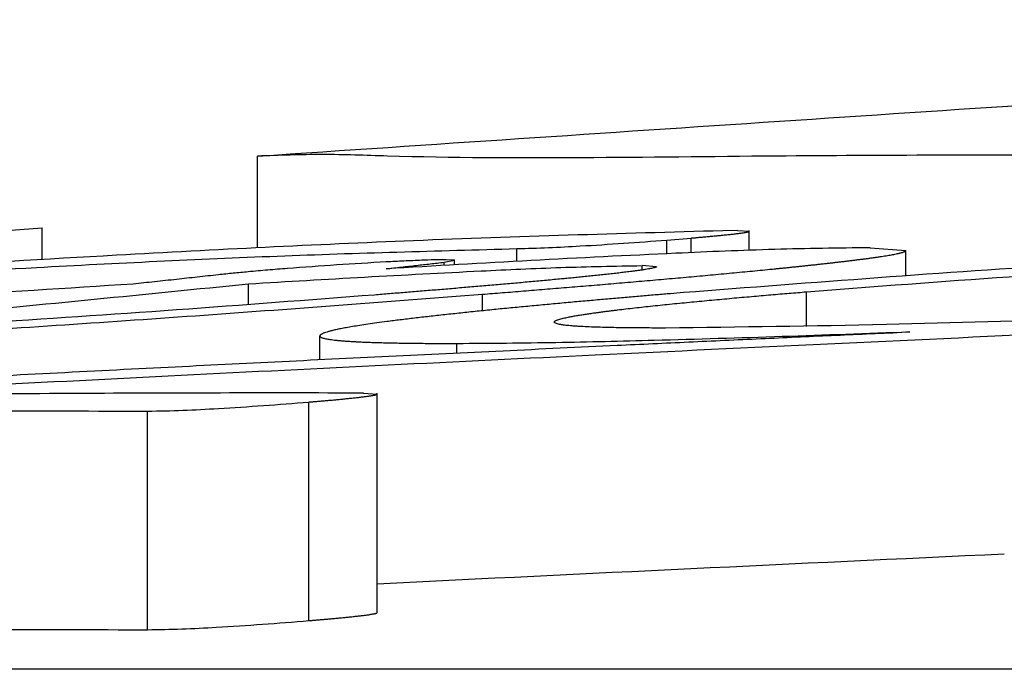
# Model space of a CAD drawing. Units: millimetres. Extents: x 0 to 420, y 0 to 594.
# Drawn here: x 95 to 96, y 248 to 249 of the extents above; entities that cross this region are included whole.
import ezdxf

# ---------------------------------------------------------------- set-up
doc = ezdxf.new("R2010")
doc.units = ezdxf.units.MM
doc.layers.add('1', color=7, linetype='Continuous')
doc.layers.add('________1________1', color=7, linetype='Continuous')

# ---------------------------------------------------------------- blocks, each defined once
blk = doc.blocks.new('カバー', base_point=(83.8765, 213.9609))
at = {"layer": '________1________1', "color": 7, "linetype": 'Continuous'}
for p, q in [((94.9068, 248.6516), (94.9068, 248.7779)), ((94.3903, 248.662), (94.6103, 248.6794)), ((94.6103, 248.6358), (94.6103, 248.6794)), ((95.5676, 248.6755), (95.5475, 248.6752)), ((95.5676, 248.6755), (95.584, 248.6745)), ((95.584, 248.6485), (95.584, 248.6755)), ((95.4702, 248.6624), (95.504, 248.6652)), ((95.4702, 248.6436), (95.4702, 248.6624)), ((95.504, 248.645), (95.504, 248.6652)), ((95.2637, 248.6331), (95.2637, 248.6506)), ((95.7503, 248.6518), (95.7994, 248.648)), ((95.7994, 248.6136), (95.7994, 248.648)), ((95.1637, 248.6319), (95.1778, 248.6346)), ((95.1778, 248.6346), (95.1667, 248.6354)), ((95.1778, 248.6283), (95.1778, 248.6354)), ((95.1637, 248.6275), (95.1637, 248.6319)), ((95.4564, 248.6257), (95.4363, 248.6273)), ((95.4363, 248.6213), (95.4363, 248.6273)), ((94.8942, 248.5737), (94.8942, 248.6022)), ((95.2164, 248.5651), (95.2164, 248.5879)), ((95.6626, 248.5435), (95.6626, 248.5912)), ((94.9924, 248.4976), (94.9924, 248.5306)), ((95.8049, 248.5362), (95.7938, 248.535)), ((95.1813, 248.5068), (95.1813, 248.5202)), ((95.0528, 248.4519), (95.0717, 248.4505)), ((95.0717, 248.1497), (95.0717, 248.4519)), ((94.9774, 248.1387), (94.9774, 248.4395)), ((94.7553, 248.1262), (94.7553, 248.427)), ((97.1989, 248.0718), (89.7258, 248.0718))]:
    blk.add_line(p, q, dxfattribs=at)
for centre, radius, start, end in [((95.3674, 243.3234), 5.3164, 93.0557, 94.5273), ((108.8988, -33.0971), 281.6258, 92.638341, 92.814245)]:
    blk.add_arc(centre, radius, start, end, dxfattribs=at)
for points, knots in [([(94.9068, 248.7779), (95.1463, 248.794), (95.6255, 248.8261), (96.3443, 248.8735), (97.0632, 248.92), (97.5425, 248.9504), (97.7821, 248.9656)], [0, 0, 0, 0, 0.72037, 1.44074, 2.16111, 2.881481, 2.881481, 2.881481, 2.881481]), ([(105.8788, 248.7779), (105.4645, 248.7779), (104.6359, 248.7779), (103.4411, 248.7779), (102.2946, 248.778), (101.2474, 248.778), (100.2513, 248.7779), (99.3603, 248.7779), (98.523, 248.7782), (97.7953, 248.7781), (97.1236, 248.7772), (96.5652, 248.7774), (96.0642, 248.7796), (95.6794, 248.779), (95.3532, 248.775), (95.145, 248.7754), (94.9962, 248.7812), (94.9366, 248.779), (94.9068, 248.7779)], [0, 0, 0, 0, 1.242931, 2.485863, 3.584244, 4.682624, 5.62748, 6.572342, 7.355861, 8.139366, 8.755226, 9.371122, 9.814655, 10.258103, 10.525588, 10.793231, 10.882753, 10.972134, 10.972134, 10.972134, 10.972134]), ([(95.5475, 248.6752), (95.4055, 248.6712), (95.1271, 248.6633), (94.6542, 248.639), (94.1248, 248.6065), (93.732, 248.5766), (93.5336, 248.5615)], [0, 0, 0, 0, 0.426074, 0.835708, 1.420369, 2.017369, 2.017369, 2.017369, 2.017369]), ([(97.2911, 248.6773), (97.1699, 248.6761), (96.9308, 248.6736), (96.5102, 248.657), (96.0319, 248.6313), (95.6719, 248.6038), (95.4932, 248.5901)], [0, 0, 0, 0, 0.36351, 0.717303, 1.262881, 1.800384, 1.800384, 1.800384, 1.800384]), ([(95.504, 248.6652), (95.5047, 248.6653), (95.5062, 248.6654), (95.5085, 248.6656), (95.511, 248.6658), (95.5137, 248.6661), (95.5165, 248.6663), (95.5195, 248.6666), (95.5226, 248.6669), (95.5258, 248.6671), (95.529, 248.6674), (95.5323, 248.6677), (95.5357, 248.6681), (95.5391, 248.6684), (95.5425, 248.6687), (95.5459, 248.669), (95.5493, 248.6694), (95.5526, 248.6697), (95.5558, 248.6701), (95.559, 248.6704), (95.562, 248.6707), (95.565, 248.6711), (95.5678, 248.6714), (95.5704, 248.6717), (95.5728, 248.6721), (95.5751, 248.6724), (95.5771, 248.6727), (95.5789, 248.673), (95.5803, 248.6732), (95.5813, 248.6735), (95.582, 248.6736), (95.5827, 248.6738), (95.5832, 248.674), (95.5836, 248.6741), (95.5838, 248.6742), (95.5839, 248.6743), (95.5839, 248.6744), (95.584, 248.6745)], [0, 0, 0, 0, 0.00211396, 0.00443896, 0.0069565, 0.00964803, 0.01249505, 0.01547902, 0.01858143, 0.02178375, 0.02506747, 0.02841406, 0.03180501, 0.03522181, 0.03864593, 0.04205888, 0.04544214, 0.04877722, 0.05204561, 0.05522883, 0.05830839, 0.06126583, 0.0640827, 0.06674056, 0.06922103, 0.07150575, 0.07357646, 0.07541502, 0.0770035, 0.07773726, 0.07850295, 0.07923342, 0.07986291, 0.08011679, 0.08035093, 0.08051426, 0.08063102, 0.08063102, 0.08063102, 0.08063102]), ([(95.2637, 248.6506), (95.2783, 248.651), (95.3075, 248.6519), (95.3564, 248.6545), (95.4107, 248.6579), (95.4503, 248.6609), (95.4702, 248.6624)], [0, 0, 0, 0, 0.0436845, 0.0876182, 0.1471666, 0.2068263, 0.2068263, 0.2068263, 0.2068263]), ([(93.6723, 248.5627), (93.8275, 248.5745), (94.1373, 248.5979), (94.5579, 248.623), (94.9332, 248.6416), (95.1538, 248.6476), (95.2637, 248.6506)], [0, 0, 0, 0, 0.466754, 0.932088, 1.264004, 1.593974, 1.593974, 1.593974, 1.593974]), ([(95.7503, 248.6518), (95.7066, 248.6513), (95.6174, 248.6501), (95.4618, 248.6434), (95.2834, 248.6345), (95.1503, 248.6267), (95.0837, 248.6229)], [0, 0, 0, 0, 0.1312143, 0.2675278, 0.4671079, 0.6672412, 0.6672412, 0.6672412, 0.6672412]), ([(95.2164, 248.5879), (95.221, 248.5882), (95.2303, 248.589), (95.2443, 248.5901), (95.2586, 248.5912), (95.273, 248.5924), (95.2876, 248.5936), (95.3024, 248.5948), (95.3174, 248.596), (95.3324, 248.5972), (95.3476, 248.5985), (95.3629, 248.5998), (95.3782, 248.601), (95.3935, 248.6023), (95.4089, 248.6037), (95.4243, 248.605), (95.4397, 248.6063), (95.455, 248.6076), (95.4703, 248.609), (95.4855, 248.6103), (95.5006, 248.6117), (95.5156, 248.613), (95.5305, 248.6144), (95.5452, 248.6157), (95.5597, 248.6171), (95.5741, 248.6185), (95.5882, 248.6198), (95.6021, 248.6212), (95.6128, 248.6222), (95.6204, 248.623), (95.6251, 248.6234), (95.63, 248.6239), (95.635, 248.6244), (95.6401, 248.625), (95.6454, 248.6255), (95.6508, 248.6261), (95.6562, 248.6266), (95.6618, 248.6272), (95.6674, 248.6278), (95.6731, 248.6284), (95.6788, 248.629), (95.6845, 248.6297), (95.6902, 248.6303), (95.696, 248.631), (95.7017, 248.6316), (95.7074, 248.6323), (95.713, 248.6329), (95.7186, 248.6336), (95.7241, 248.6343), (95.7295, 248.6349), (95.7349, 248.6356), (95.7401, 248.6363), (95.7452, 248.6369), (95.7501, 248.6376), (95.7549, 248.6383), (95.7595, 248.6389), (95.764, 248.6396), (95.7682, 248.6402), (95.7723, 248.6409), (95.7761, 248.6415), (95.7797, 248.6421), (95.783, 248.6427), (95.7856, 248.6433), (95.7877, 248.6437), (95.7894, 248.6441), (95.7911, 248.6445), (95.7927, 248.6449), (95.7943, 248.6453), (95.7957, 248.6457), (95.7969, 248.6462), (95.7979, 248.6466), (95.7986, 248.647), (95.799, 248.6473), (95.7992, 248.6475), (95.7993, 248.6476), (95.7994, 248.6477), (95.7994, 248.6479), (95.7994, 248.6479), (95.7994, 248.648)], [0, 0, 0, 0, 0.0138317, 0.0279068, 0.0422054, 0.0567076, 0.0713938, 0.0862439, 0.1012383, 0.1163572, 0.1315806, 0.1468888, 0.1622619, 0.1776802, 0.1931238, 0.2085729, 0.2240077, 0.2394083, 0.2547551, 0.270028, 0.2852075, 0.3002735, 0.3152064, 0.3299864, 0.3445935, 0.3590081, 0.3732103, 0.3871804, 0.4008985, 0.4054494, 0.4101777, 0.4150694, 0.4201108, 0.4252881, 0.4305874, 0.435995, 0.4414971, 0.4470798, 0.4527293, 0.4584319, 0.4641737, 0.4699409, 0.4757198, 0.4814965, 0.4872572, 0.4929882, 0.4986757, 0.5043058, 0.5098649, 0.5153391, 0.5207146, 0.5259777, 0.5311147, 0.5361118, 0.5409552, 0.5456313, 0.5501264, 0.5544268, 0.5585188, 0.562389, 0.5660236, 0.5694095, 0.5725331, 0.5741563, 0.5758544, 0.5775789, 0.5792816, 0.5809146, 0.5824308, 0.5837845, 0.5847991, 0.5857349, 0.586044, 0.5863525, 0.5865024, 0.586652, 0.5867581, 0.5868639, 0.5868639, 0.5868639, 0.5868639]), ([(95.6626, 248.5912), (95.7556, 248.5984), (95.9418, 248.6129), (96.2055, 248.6285), (96.4531, 248.6407), (96.6075, 248.6457), (96.6845, 248.6482)], [0, 0, 0, 0, 0.280064, 0.560171, 0.792579, 1.023618, 1.023618, 1.023618, 1.023618]), ([(95.1667, 248.6354), (95.1611, 248.6353), (95.1499, 248.6352), (95.1305, 248.6345), (95.1085, 248.6335), (95.0922, 248.6327), (95.084, 248.6323)], [0, 0, 0, 0, 0.01682053, 0.03364114, 0.058328, 0.08280495, 0.08280495, 0.08280495, 0.08280495]), ([(94.9478, 248.6233), (94.9388, 248.6225), (94.9209, 248.6211), (94.8961, 248.6189), (94.8733, 248.6168), (94.8597, 248.6153), (94.8529, 248.6146)], [0, 0, 0, 0, 0.02681929, 0.05410422, 0.07469777, 0.09529494, 0.09529494, 0.09529494, 0.09529494]), ([(94.8942, 248.6022), (94.9476, 248.6054), (95.0543, 248.6117), (95.1977, 248.6192), (95.325, 248.6252), (95.399, 248.6266), (95.4363, 248.6273)], [0, 0, 0, 0, 0.1603454, 0.3208247, 0.4307546, 0.5427196, 0.5427196, 0.5427196, 0.5427196]), ([(95.4564, 248.6257), (95.4563, 248.6256), (95.4562, 248.6255), (95.456, 248.6253), (95.4556, 248.6252), (95.455, 248.6249), (95.4542, 248.6246), (95.4526, 248.6242), (95.4505, 248.6237), (95.4479, 248.6232), (95.4448, 248.6226), (95.441, 248.6219), (95.4364, 248.6212), (95.4317, 248.6205), (95.427, 248.6199), (95.4224, 248.6193), (95.4169, 248.6186), (95.4101, 248.6178), (95.402, 248.6168), (95.3935, 248.6158), (95.3847, 248.6149), (95.3758, 248.6139), (95.3669, 248.613), (95.358, 248.6121), (95.3493, 248.6113), (95.341, 248.6104), (95.333, 248.6096), (95.3209, 248.6085), (95.3044, 248.6069), (95.2833, 248.605), (95.2619, 248.603), (95.2402, 248.6011), (95.2183, 248.5992), (95.1964, 248.5974), (95.1744, 248.5955), (95.1526, 248.5937), (95.131, 248.5919), (95.1096, 248.5902), (95.0886, 248.5885), (95.0747, 248.5874), (95.0679, 248.5868)], [0, 0, 0, 0, 0.0002516, 0.0005228, 0.000911, 0.0012988, 0.0024754, 0.0036478, 0.0062241, 0.0089559, 0.0115116, 0.0158627, 0.0205258, 0.0253438, 0.0301589, 0.0348133, 0.039149, 0.0469346, 0.0551797, 0.0637774, 0.0726206, 0.081602, 0.0906145, 0.0995508, 0.1083038, 0.116766, 0.1248304, 0.1323896, 0.1532069, 0.1744418, 0.1960079, 0.2178189, 0.2397883, 0.2618297, 0.2838566, 0.3057826, 0.3275211, 0.3489858, 0.3700902, 0.3907476, 0.3907476, 0.3907476, 0.3907476]), ([(95.0837, 248.6229), (95.0908, 248.6237), (95.1048, 248.6252), (95.1251, 248.6275), (95.1447, 248.6297), (95.1574, 248.6312), (95.1637, 248.6319)], [0, 0, 0, 0, 0.02130828, 0.04210571, 0.06131056, 0.08050018, 0.08050018, 0.08050018, 0.08050018]), ([(94.8529, 248.6146), (94.8432, 248.6135), (94.8239, 248.6114), (94.7947, 248.6082), (94.7652, 248.605), (94.7453, 248.6029), (94.7354, 248.6018)], [0, 0, 0, 0, 0.0292258, 0.0580947, 0.0883603, 0.1181664, 0.1181664, 0.1181664, 0.1181664]), ([(94.7354, 248.6018), (94.6446, 248.5961), (94.4632, 248.5845), (94.1903, 248.5666), (93.9169, 248.5482), (93.7342, 248.5356), (93.6429, 248.5293)], [0, 0, 0, 0, 0.272764, 0.545536, 0.820225, 1.094898, 1.094898, 1.094898, 1.094898]), ([(93.9926, 248.5165), (94.072, 248.5237), (94.2308, 248.538), (94.4607, 248.5595), (94.6817, 248.5808), (94.8235, 248.5951), (94.8942, 248.6022)], [0, 0, 0, 0, 0.2393467, 0.4783793, 0.6924246, 0.9056991, 0.9056991, 0.9056991, 0.9056991]), ([(93.7153, 248.4918), (93.8376, 248.4982), (94.0824, 248.5109), (94.455, 248.5335), (94.8331, 248.5585), (95.0887, 248.5781), (95.2164, 248.5879)], [0, 0, 0, 0, 0.367397, 0.735308, 1.119942, 1.504252, 1.504252, 1.504252, 1.504252]), ([(95.0679, 248.5868), (94.977, 248.5798), (94.7956, 248.5659), (94.5262, 248.5477), (94.2586, 248.5309), (94.0816, 248.5213), (93.9926, 248.5165)], [0, 0, 0, 0, 0.273408, 0.545824, 0.810115, 1.077627, 1.077627, 1.077627, 1.077627]), ([(95.4932, 248.5901), (95.4873, 248.5896), (95.4752, 248.5886), (95.4564, 248.587), (95.4365, 248.5853), (95.4157, 248.5835), (95.3941, 248.5817), (95.3718, 248.5797), (95.3491, 248.5777), (95.3259, 248.5756), (95.3025, 248.5734), (95.279, 248.5712), (95.2556, 248.569), (95.2323, 248.5667), (95.2093, 248.5644), (95.1867, 248.562), (95.1648, 248.5597), (95.1435, 248.5573), (95.1231, 248.555), (95.1037, 248.5526), (95.0865, 248.5504), (95.0716, 248.5484), (95.0591, 248.5467), (95.048, 248.545), (95.038, 248.5434), (95.0293, 248.5419), (95.0216, 248.5405), (95.015, 248.5391), (95.0093, 248.5378), (95.0046, 248.5365), (95.0008, 248.5354), (94.9978, 248.5342), (94.9956, 248.5332), (94.994, 248.5323), (94.9932, 248.5317), (94.9927, 248.5311), (94.9925, 248.5308), (94.9924, 248.5306)], [0, 0, 0, 0, 0.0177194, 0.0366451, 0.0566401, 0.0775675, 0.0992901, 0.1216711, 0.1445733, 0.1678599, 0.1913938, 0.2150381, 0.2386559, 0.2621104, 0.2852646, 0.3079819, 0.3301254, 0.3515586, 0.3721449, 0.391748, 0.4102317, 0.4241635, 0.4367342, 0.4480093, 0.4580541, 0.4669345, 0.4747166, 0.4814669, 0.4872528, 0.4921426, 0.495943, 0.4992053, 0.5018981, 0.5032338, 0.504482, 0.505045, 0.5056067, 0.5056067, 0.5056067, 0.5056067]), ([(95.3153, 248.5495), (95.3153, 248.5496), (95.3154, 248.5497), (95.3154, 248.5499), (95.3155, 248.5501), (95.3157, 248.5504), (95.3161, 248.5507), (95.3167, 248.5512), (95.3177, 248.5517), (95.319, 248.5523), (95.3208, 248.5529), (95.3232, 248.5537), (95.3262, 248.5545), (95.3295, 248.5552), (95.3328, 248.556), (95.3368, 248.5568), (95.3416, 248.5577), (95.3474, 248.5587), (95.3535, 248.5597), (95.3598, 248.5606), (95.3662, 248.5616), (95.3726, 248.5625), (95.379, 248.5633), (95.3853, 248.5642), (95.3913, 248.5649), (95.397, 248.5656), (95.4046, 248.5666), (95.4142, 248.5677), (95.4262, 248.5691), (95.4386, 248.5705), (95.4514, 248.5718), (95.4644, 248.5732), (95.4777, 248.5746), (95.4912, 248.5759), (95.5049, 248.5772), (95.5186, 248.5785), (95.5324, 248.5798), (95.5462, 248.5811), (95.5599, 248.5824), (95.5736, 248.5836), (95.5871, 248.5848), (95.6004, 248.586), (95.6135, 248.5871), (95.6263, 248.5882), (95.6387, 248.5892), (95.6508, 248.5902), (95.6587, 248.5909), (95.6626, 248.5912)], [0, 0, 0, 0, 0.0001889, 0.0003781, 0.0005994, 0.0008211, 0.0014091, 0.0020378, 0.0033203, 0.0047388, 0.0061828, 0.009055, 0.0122412, 0.0156142, 0.0190441, 0.0223997, 0.027904, 0.0337942, 0.0399821, 0.046379, 0.0528957, 0.0594432, 0.0659322, 0.0722734, 0.0783772, 0.0841543, 0.0895151, 0.1011916, 0.1133052, 0.1258075, 0.1386502, 0.1517848, 0.1651626, 0.1787353, 0.1924542, 0.2062708, 0.2201365, 0.2340027, 0.2478208, 0.2615422, 0.2751183, 0.2885005, 0.3016401, 0.3144885, 0.3269971, 0.3391172, 0.3508003, 0.3508003, 0.3508003, 0.3508003]), ([(96.8243, 248.5853), (96.6977, 248.5799), (96.4403, 248.5689), (96.0898, 248.5555), (95.7646, 248.5449), (95.5701, 248.5426), (95.4687, 248.5414)], [0, 0, 0, 0, 0.380108, 0.772965, 1.052224, 1.356354, 1.356354, 1.356354, 1.356354]), ([(94.2416, 248.4477), (94.4282, 248.4574), (94.8049, 248.4769), (95.395, 248.5057), (96.009, 248.5348), (96.433, 248.5532), (96.6434, 248.5624)], [0, 0, 0, 0, 0.560435, 1.131499, 1.772614, 2.404533, 2.404533, 2.404533, 2.404533]), ([(95.4687, 248.5414), (95.4646, 248.5414), (95.4562, 248.5414), (95.4435, 248.5414), (95.4304, 248.5415), (95.4172, 248.5416), (95.4041, 248.5418), (95.3912, 248.542), (95.3787, 248.5423), (95.3667, 248.5427), (95.3567, 248.5432), (95.3487, 248.5436), (95.3428, 248.544), (95.3378, 248.5444), (95.3335, 248.5448), (95.3299, 248.5452), (95.327, 248.5456), (95.3245, 248.546), (95.3222, 248.5465), (95.3198, 248.547), (95.3178, 248.5477), (95.3165, 248.5484), (95.316, 248.5488), (95.3156, 248.5492), (95.3154, 248.5494), (95.3153, 248.5495)], [0, 0, 0, 0, 0.012358, 0.0251781, 0.0382902, 0.0515241, 0.0647098, 0.0776776, 0.0902578, 0.1022813, 0.1135791, 0.1203736, 0.1262445, 0.1312712, 0.1355329, 0.1391089, 0.1420786, 0.1445214, 0.1465163, 0.1493352, 0.1519141, 0.1527524, 0.1535896, 0.1539982, 0.1544058, 0.1544058, 0.1544058, 0.1544058]), ([(94.9924, 248.5306), (94.9924, 248.5306), (94.9924, 248.5304), (94.9924, 248.5302), (94.9925, 248.5301), (94.9926, 248.5298), (94.9929, 248.5295), (94.9935, 248.529), (94.9945, 248.5285), (94.9962, 248.5278), (94.9983, 248.5272), (95.0009, 248.5266), (95.0036, 248.5261), (95.0068, 248.5256), (95.0106, 248.5251), (95.0152, 248.5246), (95.0199, 248.5241), (95.0249, 248.5237), (95.03, 248.5233), (95.0351, 248.523), (95.0402, 248.5227), (95.0463, 248.5224), (95.0536, 248.522), (95.0622, 248.5217), (95.0711, 248.5214), (95.0803, 248.5212), (95.0897, 248.5209), (95.0992, 248.5208), (95.1087, 248.5206), (95.1183, 248.5205), (95.1279, 248.5204), (95.1374, 248.5203), (95.1467, 248.5202), (95.1558, 248.5202), (95.1646, 248.5202), (95.1731, 248.5202), (95.1786, 248.5202), (95.1813, 248.5202)], [0, 0, 0, 0, 0.000184, 0.0003681, 0.0005656, 0.0007633, 0.0012483, 0.001735, 0.0031173, 0.0047176, 0.0071217, 0.0097905, 0.0125823, 0.0153499, 0.0195884, 0.0241543, 0.0289756, 0.0339798, 0.0390936, 0.0442436, 0.0493561, 0.0543574, 0.0626296, 0.0712679, 0.0802145, 0.0894118, 0.0988016, 0.108326, 0.117927, 0.1275466, 0.1371265, 0.1466087, 0.1559351, 0.1650474, 0.1738875, 0.1823972, 0.1905183, 0.1905183, 0.1905183, 0.1905183]), ([(95.1813, 248.5202), (95.2268, 248.5205), (95.3174, 248.5213), (95.4667, 248.5249), (95.6291, 248.5298), (95.7463, 248.5341), (95.8049, 248.5362)], [0, 0, 0, 0, 0.1362801, 0.2718237, 0.448017, 0.623796, 0.623796, 0.623796, 0.623796]), ([(95.7938, 248.535), (95.7615, 248.5336), (95.6968, 248.5308), (95.5991, 248.5263), (95.5008, 248.5218), (95.4348, 248.5187), (95.402, 248.5172)], [0, 0, 0, 0, 0.0970877, 0.1941155, 0.2934619, 0.3922323, 0.3922323, 0.3922323, 0.3922323]), ([(95.402, 248.5172), (95.2972, 248.5122), (95.0878, 248.5023), (94.7698, 248.4866), (94.4481, 248.47), (94.231, 248.4583), (94.1226, 248.4525)], [0, 0, 0, 0, 0.314586, 0.629003, 0.955136, 1.281045, 1.281045, 1.281045, 1.281045]), ([(95.0528, 248.4519), (94.9872, 248.452), (94.856, 248.4521), (94.6552, 248.4514), (94.4504, 248.45), (94.3112, 248.4485), (94.2416, 248.4477)], [0, 0, 0, 0, 0.1968881, 0.3935828, 0.6024284, 0.8112264, 0.8112264, 0.8112264, 0.8112264]), ([(94.9774, 248.4395), (94.9779, 248.4396), (94.9791, 248.4397), (94.9809, 248.4398), (94.9828, 248.44), (94.9849, 248.4402), (94.9872, 248.4404), (94.9897, 248.4406), (94.9922, 248.4408), (94.9949, 248.441), (94.9977, 248.4413), (95.0006, 248.4415), (95.0035, 248.4418), (95.0066, 248.442), (95.0097, 248.4423), (95.0128, 248.4426), (95.016, 248.4429), (95.0192, 248.4432), (95.0224, 248.4435), (95.0257, 248.4438), (95.0289, 248.4442), (95.032, 248.4445), (95.0352, 248.4448), (95.0383, 248.4451), (95.0413, 248.4455), (95.0443, 248.4458), (95.0471, 248.4461), (95.0499, 248.4465), (95.0526, 248.4468), (95.0551, 248.4471), (95.0575, 248.4474), (95.0598, 248.4477), (95.0619, 248.4481), (95.0638, 248.4484), (95.0656, 248.4487), (95.067, 248.4489), (95.0682, 248.4492), (95.0692, 248.4494), (95.0701, 248.4497), (95.0708, 248.4499), (95.0712, 248.4501), (95.0714, 248.4502), (95.0716, 248.4503), (95.0716, 248.4504), (95.0717, 248.4504), (95.0717, 248.4505), (95.0717, 248.4505)], [0, 0, 0, 0, 0.00159723, 0.00338775, 0.00535948, 0.00750028, 0.00979806, 0.01224071, 0.01481611, 0.01751216, 0.02031674, 0.02321775, 0.02620308, 0.02926062, 0.03237827, 0.03554392, 0.03874547, 0.04197081, 0.04520785, 0.04844448, 0.0516686, 0.05486813, 0.05803097, 0.06114504, 0.06419824, 0.0671785, 0.07007375, 0.07287193, 0.07556099, 0.07812889, 0.08056361, 0.08285319, 0.08498566, 0.08694913, 0.08873183, 0.09032207, 0.0913822, 0.09240472, 0.09333492, 0.09411962, 0.09446241, 0.0947788, 0.09488363, 0.09498832, 0.09507956, 0.09516212, 0.09516212, 0.09516212, 0.09516212]), ([(94.7553, 248.427), (94.7715, 248.4273), (94.804, 248.4279), (94.8573, 248.4309), (94.9151, 248.4346), (94.9566, 248.4379), (94.9774, 248.4395)], [0, 0, 0, 0, 0.0485797, 0.0975738, 0.159899, 0.2224957, 0.2224957, 0.2224957, 0.2224957]), ([(93.8566, 248.4232), (93.9245, 248.4239), (94.0604, 248.4254), (94.2056, 248.4263), (94.2922, 248.4267), (94.3835, 248.4271), (94.5379, 248.4275), (94.683, 248.4272), (94.7553, 248.427)], [0, 0, 0, 0, 0.2036195, 0.4077927, 0.4355791, 0.4633654, 0.6818121, 0.898703, 0.898703, 0.898703, 0.898703]), ([(94.9774, 248.1387), (94.9779, 248.1388), (94.9791, 248.1389), (94.9809, 248.139), (94.9828, 248.1392), (94.9849, 248.1394), (94.9872, 248.1395), (94.9897, 248.1398), (94.9922, 248.14), (94.9949, 248.1402), (94.9977, 248.1404), (95.0006, 248.1407), (95.0035, 248.141), (95.0066, 248.1412), (95.0097, 248.1415), (95.0128, 248.1418), (95.016, 248.1421), (95.0192, 248.1424), (95.0224, 248.1427), (95.0257, 248.143), (95.0289, 248.1434), (95.032, 248.1437), (95.0352, 248.144), (95.0383, 248.1443), (95.0413, 248.1447), (95.0443, 248.145), (95.0471, 248.1453), (95.0499, 248.1457), (95.0526, 248.146), (95.0551, 248.1463), (95.0575, 248.1466), (95.0598, 248.1469), (95.0619, 248.1473), (95.0638, 248.1476), (95.0656, 248.1479), (95.067, 248.1481), (95.0682, 248.1484), (95.0692, 248.1486), (95.0701, 248.1489), (95.0708, 248.1491), (95.0712, 248.1493), (95.0714, 248.1494), (95.0716, 248.1495), (95.0716, 248.1496), (95.0717, 248.1496), (95.0717, 248.1497), (95.0717, 248.1497)], [0, 0, 0, 0, 0.00159729, 0.00338787, 0.00535964, 0.00750047, 0.00979827, 0.01224091, 0.01481631, 0.01751233, 0.02031689, 0.02321786, 0.02620315, 0.02926064, 0.03237824, 0.03554384, 0.03874532, 0.04197061, 0.04520758, 0.04844415, 0.05166821, 0.05486768, 0.05803046, 0.06114447, 0.06419762, 0.06717783, 0.07007304, 0.07287119, 0.07556022, 0.0781281, 0.08056282, 0.0828524, 0.08498488, 0.08694839, 0.08873112, 0.09032142, 0.09138172, 0.09240441, 0.09333476, 0.09411957, 0.09446238, 0.09477879, 0.09488363, 0.09498831, 0.09507956, 0.09516212, 0.09516212, 0.09516212, 0.09516212]), ([(94.7553, 248.1262), (94.771, 248.1265), (94.8026, 248.1271), (94.8554, 248.1299), (94.9137, 248.1337), (94.9561, 248.137), (94.9774, 248.1387)], [0, 0, 0, 0, 0.0471961, 0.0947509, 0.1584697, 0.2224959, 0.2224959, 0.2224959, 0.2224959]), ([(93.8566, 248.1224), (93.9245, 248.1231), (94.0604, 248.1246), (94.2056, 248.1255), (94.2922, 248.1259), (94.3835, 248.1263), (94.5379, 248.1267), (94.683, 248.1264), (94.7553, 248.1262)], [0, 0, 0, 0, 0.2036199, 0.4077935, 0.4355801, 0.4633666, 0.6818127, 0.898703, 0.898703, 0.898703, 0.898703])]:
    blk.add_open_spline(points, degree=3, knots=knots, dxfattribs=at)

msp = doc.modelspace()

# ---------------------------------------------------------------- block references
at = {"layer": '1'}
msp.add_blockref('カバー', (83.8765, 213.9609), dxfattribs=at)

doc.saveas('drawing.dxf')
